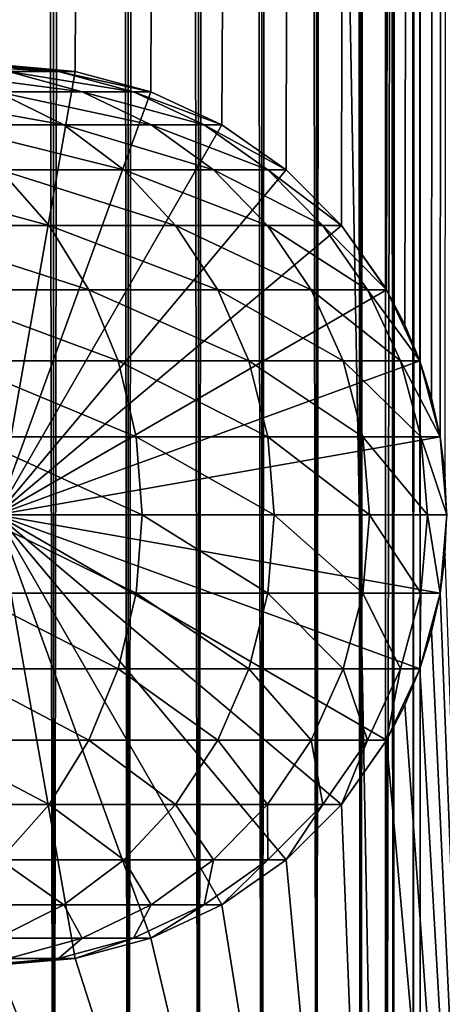
# Model space of a CAD drawing. Extents: x 0 to 550, y 0 to 1216.
# Drawn here: x 526 to 537, y 24 to 48 of the extents above; entities that cross this region are included whole.
import ezdxf

# ---------------------------------------------------------------- set-up
doc = ezdxf.new("R2010")
doc.units = 0
doc.header["$MEASUREMENT"] = 0

msp = doc.modelspace()

# ---------------------------------------------------------------- linework, layer by layer
for points in [[(535.400024, 1214.5, 35.650024), (535.400024, 1.50005, 35.650024), (512.900024, 1214.5, 35.650024)], [(512.900024, 1214.5, 35.650024), (535.400024, 1.50005, 35.650024), (512.900024, 1.50005, 35.650024)], [(525.400024, 1.50005, 61.500023), (525.400024, 1214.5, 61.500023), (527.284058, 1.50005, 61.335186)], [(527.284058, 1.50005, 61.335186), (525.400024, 1214.5, 61.500023), (527.284058, 1214.5, 61.335186)], [(527.284058, 1.50005, 39.964859), (527.284058, 1214.5, 39.964859), (525.400024, 1.50005, 39.800022)], [(525.400024, 1.50005, 39.800022), (527.284058, 1214.5, 39.964859), (525.400024, 1214.5, 39.800022)], [(527.284058, 1.50005, 61.335186), (527.284058, 1214.5, 61.335186), (529.110901, 1.50005, 60.845688)], [(529.110901, 1.50005, 60.845688), (527.284058, 1214.5, 61.335186), (529.110901, 1214.5, 60.845688)], [(529.110901, 1.50005, 40.454357), (529.110901, 1214.5, 40.454357), (527.284058, 1.50005, 39.964859)], [(527.284058, 1.50005, 39.964859), (529.110901, 1214.5, 40.454357), (527.284058, 1214.5, 39.964859)], [(529.110901, 1.50005, 60.845688), (529.110901, 1214.5, 60.845688), (530.825012, 1.50005, 60.046398)], [(530.825012, 1.50005, 60.046398), (529.110901, 1214.5, 60.845688), (530.825012, 1214.5, 60.046398)], [(530.825012, 1.50005, 41.253647), (530.825012, 1214.5, 41.253647), (529.110901, 1.50005, 40.454357)], [(529.110901, 1.50005, 40.454357), (530.825012, 1214.5, 41.253647), (529.110901, 1214.5, 40.454357)], [(530.825012, 1.50005, 60.046398), (530.825012, 1214.5, 60.046398), (532.374268, 1.50005, 58.961605)], [(532.374268, 1.50005, 58.961605), (530.825012, 1214.5, 60.046398), (532.374268, 1214.5, 58.961605)], [(532.374268, 1.50005, 42.338444), (532.374268, 1214.5, 42.338444), (530.825012, 1.50005, 41.253647)], [(530.825012, 1.50005, 41.253647), (532.374268, 1214.5, 42.338444), (530.825012, 1214.5, 41.253647)], [(532.374268, 1.50005, 58.961605), (532.374268, 1214.5, 58.961605), (533.711609, 1.50005, 57.624268)], [(533.711609, 1.50005, 57.624268), (532.374268, 1214.5, 58.961605), (533.711609, 1214.5, 57.624268)], [(533.711609, 1.50005, 43.675777), (533.711609, 1214.5, 43.675777), (532.374268, 1.50005, 42.338444)], [(532.374268, 1.50005, 42.338444), (533.711609, 1214.5, 43.675777), (532.374268, 1214.5, 42.338444)], [(533.711609, 1.50005, 57.624268), (533.711609, 1214.5, 57.624268), (534.796387, 1.50005, 56.075024)], [(534.796387, 1.50005, 56.075024), (533.711609, 1214.5, 57.624268), (534.796387, 1214.5, 56.075024)], [(534.796387, 1.50005, 45.225025), (534.796387, 1214.5, 45.225025), (533.711609, 1.50005, 43.675777)], [(533.711609, 1.50005, 43.675777), (534.796387, 1214.5, 45.225025), (533.711609, 1214.5, 43.675777)], [(534.796387, 1.50005, 56.075024), (534.796387, 1214.5, 56.075024), (535.595642, 1.50005, 54.360943)], [(535.595642, 1.50005, 54.360943), (534.796387, 1214.5, 56.075024), (535.595642, 1214.5, 54.360943)], [(535.595642, 1.50005, 46.939106), (535.595642, 1214.5, 46.939106), (534.796387, 1.50005, 45.225025)], [(534.796387, 1.50005, 45.225025), (535.595642, 1214.5, 46.939106), (534.796387, 1214.5, 45.225025)], [(538.0047, 1214.5, 35.877907), (538.0047, 1.50005, 35.877907), (535.400024, 1.50005, 35.650024)], [(538.0047, 1214.5, 35.877907), (535.400024, 1.50005, 35.650024), (535.400024, 1214.5, 35.650024)], [(536.900024, 1180, 65.574837), (535.42627, 41.500011, 65.650002), (538.0047, 1214.5, 65.422142)], [(538.0047, 1214.5, 65.422142), (535.42627, 41.500011, 65.650002), (535.870789, 40.645878, 65.642632)], [(535.595642, 1.50005, 54.360943), (535.595642, 1214.5, 54.360943), (536.085144, 1.50005, 52.534107)], [(536.085144, 1.50005, 52.534107), (535.595642, 1214.5, 54.360943), (536.085144, 1214.5, 52.534107)], [(536.085144, 1.50005, 48.765942), (536.085144, 1214.5, 48.765942), (535.595642, 1.50005, 46.939106)], [(535.595642, 1.50005, 46.939106), (536.085144, 1214.5, 48.765942), (535.595642, 1214.5, 46.939106)], [(538.0047, 1214.5, 65.422142), (535.870789, 40.645878, 65.642632), (536.236633, 39.762177, 65.626671)], [(536.085144, 1.50005, 52.534107), (536.085144, 1214.5, 52.534107), (536.25, 1.50005, 50.650024)], [(536.25, 1.50005, 50.650024), (536.085144, 1214.5, 52.534107), (536.25, 1214.5, 50.650024)], [(536.25, 1.50005, 50.650024), (536.25, 1214.5, 50.650024), (536.085144, 1.50005, 48.765942)], [(536.085144, 1.50005, 48.765942), (536.25, 1214.5, 50.650024), (536.085144, 1214.5, 48.765942)], [(536.236633, 39.762177, 65.626671), (536.52417, 38.850704, 65.607841), (538.0047, 1214.5, 65.422142)], [(536.52417, 38.850704, 65.607841), (536.73291, 37.910141, 65.590683), (538.0047, 1214.5, 65.422142)], [(538.0047, 1214.5, 65.422142), (536.73291, 37.910141, 65.590683), (536.858398, 36.95599, 65.578957)], [(536.858459, 1179.045166, 65.578949), (535.400024, 41.545311, 65.650024), (536.900024, 1180, 65.574837)], [(536.900024, 1180, 65.574837), (535.400024, 41.545311, 65.650024), (535.42627, 41.500011, 65.650002)], [(536.858459, 1179.045166, 65.578949), (536.73291, 1178.089844, 65.590683), (535.400024, 41.545311, 65.650024)], [(535.400024, 41.545311, 65.650024), (536.73291, 1178.089844, 65.590683), (536.524597, 1177.150879, 65.607803)], [(535.400024, 41.545311, 65.650024), (536.524597, 1177.150879, 65.607803), (536.236633, 1176.237793, 65.626671)], [(536.236633, 1176.237793, 65.626671), (535.871216, 1175.355103, 65.642624), (535.400024, 41.545311, 65.650024)], [(535.400024, 41.545311, 65.650024), (535.871216, 1175.355103, 65.642624), (535.42627, 1174.5, 65.650002)], [(535.400024, 41.545311, 65.650024), (535.42627, 1174.5, 65.650002), (535.400024, 1174.454712, 65.650024)], [(525.900024, 46.999969, 65.650024), (535.400024, 1174.454712, 65.650024), (523.989868, 46.83284, 65.650024)], [(523.989868, 46.83284, 65.650024), (535.400024, 1174.454712, 65.650024), (534.326477, 1172.929321, 65.650024)], [(525.900024, 46.999969, 65.650024), (527.81012, 46.83284, 65.650024), (535.400024, 1174.454712, 65.650024)], [(527.81012, 46.83284, 65.650024), (529.662231, 46.336571, 65.650024), (535.400024, 1174.454712, 65.650024)], [(535.400024, 1174.454712, 65.650024), (529.662231, 46.336571, 65.650024), (531.400024, 45.526306, 65.650024)], [(535.400024, 1174.454712, 65.650024), (531.400024, 45.526306, 65.650024), (532.970642, 44.426479, 65.650024)], [(534.326477, 43.070713, 65.650024), (535.400024, 1174.454712, 65.650024), (532.970642, 44.426479, 65.650024)], [(534.326477, 43.070713, 65.650024), (535.400024, 41.545311, 65.650024), (535.400024, 1174.454712, 65.650024)], [(523.989868, 46.83284, 65.650024), (534.326477, 1172.929321, 65.650024), (532.970642, 1171.573486, 65.650024)], [(531.400024, 1170.473755, 65.650024), (523.989868, 46.83284, 65.650024), (532.970642, 1171.573486, 65.650024)], [(512.900024, 1.50005, 65.650024), (531.400024, 1170.473755, 65.650024), (529.662231, 1169.66333, 65.650024)], [(512.900024, 1.50005, 65.650024), (514.900024, 36.000053, 65.650024), (531.400024, 1170.473755, 65.650024)], [(531.400024, 1170.473755, 65.650024), (514.900024, 36.000053, 65.650024), (515.067139, 37.910141, 65.650024)], [(531.400024, 1170.473755, 65.650024), (515.067139, 37.910141, 65.650024), (515.563354, 39.762177, 65.650024)], [(515.563354, 39.762177, 65.650024), (516.373718, 41.500011, 65.650024), (531.400024, 1170.473755, 65.650024)], [(516.373718, 41.500011, 65.650024), (517.473511, 43.070713, 65.650024), (531.400024, 1170.473755, 65.650024)], [(531.400024, 1170.473755, 65.650024), (517.473511, 43.070713, 65.650024), (518.829346, 44.426479, 65.650024)], [(531.400024, 1170.473755, 65.650024), (518.829346, 44.426479, 65.650024), (520.400024, 45.526306, 65.650024)], [(520.400024, 45.526306, 65.650024), (522.137756, 46.336571, 65.650024), (531.400024, 1170.473755, 65.650024)], [(531.400024, 1170.473755, 65.650024), (522.137756, 46.336571, 65.650024), (523.989868, 46.83284, 65.650024)], [(529.662231, 1169.66333, 65.650024), (527.81012, 1169.167114, 65.650024), (512.900024, 1.50005, 65.650024)], [(512.900024, 1.50005, 65.650024), (527.81012, 1169.167114, 65.650024), (525.900024, 1169, 65.650024)], [(525.506287, 47, 99.159004), (524.330872, 47, 105.573067), (527.402527, 46.832886, 99.389244)], [(527.402527, 46.832886, 99.389244), (524.330872, 47, 105.573067), (526.185486, 46.832886, 106.030197)], [(525.899963, 47, 92.650024), (525.506287, 47, 99.159004), (527.81012, 46.832886, 92.650024)], [(527.81012, 46.832886, 92.650024), (525.506287, 47, 99.159004), (527.402527, 46.832886, 99.389244)], [(525.899963, 36, 64.650024), (525.899963, 47, 64.650024), (527.81012, 46.832886, 64.650024)], [(525.899963, 47, 64.650024), (525.899963, 47, 92.650024), (527.81012, 46.832886, 92.650024)], [(525.899963, 47, 64.650024), (527.81012, 46.832886, 92.650024), (527.81012, 46.832886, 64.650024)], [(527.81012, 46.83284, 64.650024), (527.81012, 46.83284, 65.650024), (525.900024, 46.999969, 64.650024)], [(525.900024, 46.999969, 64.650024), (527.81012, 46.83284, 65.650024), (525.900024, 46.999969, 65.650024)], [(525.900024, 36.000053, 64.650024), (527.81012, 46.83284, 64.650024), (525.900024, 46.999969, 64.650024)], [(526.185486, 46.832886, 106.030197), (524.17688, 46.832886, 112.476028), (527.983765, 46.33662, 106.473427)], [(527.983765, 46.33662, 106.473427), (524.17688, 46.832886, 112.476028), (525.90863, 46.33662, 113.13279)], [(527.81012, 46.832886, 64.650024), (529.662231, 46.33662, 64.650024), (525.899963, 36, 64.650024)], [(529.662231, 46.336571, 64.650024), (527.81012, 46.83284, 64.650024), (525.900024, 36.000053, 64.650024)], [(527.402527, 46.832886, 99.389244), (526.185486, 46.832886, 106.030197), (529.241089, 46.33662, 99.612488)], [(529.241089, 46.33662, 99.612488), (526.185486, 46.832886, 106.030197), (527.983765, 46.33662, 106.473427)], [(527.81012, 46.832886, 92.650024), (527.402527, 46.832886, 99.389244), (529.662231, 46.33662, 92.650024)], [(529.662231, 46.33662, 92.650024), (527.402527, 46.832886, 99.389244), (529.241089, 46.33662, 99.612488)], [(527.81012, 46.832886, 64.650024), (527.81012, 46.832886, 92.650024), (529.662231, 46.33662, 92.650024)], [(527.81012, 46.832886, 64.650024), (529.662231, 46.33662, 92.650024), (529.662231, 46.33662, 64.650024)], [(529.662231, 46.336571, 64.650024), (529.662231, 46.336571, 65.650024), (527.81012, 46.83284, 64.650024)], [(527.81012, 46.83284, 64.650024), (529.662231, 46.336571, 65.650024), (527.81012, 46.83284, 65.650024)], [(525.90863, 46.33662, 113.13279), (523.045898, 46.33662, 119.493469), (527.533447, 45.526279, 113.749016)], [(527.533447, 45.526279, 113.749016), (523.045898, 46.33662, 119.493469), (524.584656, 45.526279, 120.301048)], [(525.899963, 36, 64.650024), (529.662231, 46.33662, 64.650024), (531.400024, 45.526279, 64.650024)], [(525.900024, 36.000053, 64.650024), (531.400024, 45.526306, 64.650024), (529.662231, 46.336571, 64.650024)], [(527.983765, 46.33662, 106.473427), (525.90863, 46.33662, 113.13279), (529.671082, 45.526279, 106.889305)], [(529.671082, 45.526279, 106.889305), (525.90863, 46.33662, 113.13279), (527.533447, 45.526279, 113.749016)], [(529.241089, 46.33662, 99.612488), (527.983765, 46.33662, 106.473427), (530.966187, 45.526279, 99.82196)], [(530.966187, 45.526279, 99.82196), (527.983765, 46.33662, 106.473427), (529.671082, 45.526279, 106.889305)], [(529.662231, 46.33662, 92.650024), (529.241089, 46.33662, 99.612488), (531.400024, 45.526279, 92.650024)], [(531.400024, 45.526279, 92.650024), (529.241089, 46.33662, 99.612488), (530.966187, 45.526279, 99.82196)], [(529.662231, 46.33662, 64.650024), (529.662231, 46.33662, 92.650024), (531.400024, 45.526279, 92.650024)], [(529.662231, 46.33662, 64.650024), (531.400024, 45.526279, 92.650024), (531.400024, 45.526279, 64.650024)], [(531.400024, 45.526306, 64.650024), (531.400024, 45.526306, 65.650024), (529.662231, 46.336571, 64.650024)], [(529.662231, 46.336571, 64.650024), (531.400024, 45.526306, 65.650024), (529.662231, 46.336571, 65.650024)], [(527.533447, 45.526279, 113.749016), (524.584656, 45.526279, 120.301048), (529.002075, 44.426491, 114.305977)], [(529.002075, 44.426491, 114.305977), (524.584656, 45.526279, 120.301048), (525.975403, 44.426491, 121.030975)], [(525.899963, 36, 64.650024), (531.400024, 45.526279, 64.650024), (532.970642, 44.426491, 64.650024)], [(525.900024, 36.000053, 64.650024), (532.970642, 44.426479, 64.650024), (531.400024, 45.526306, 64.650024)], [(529.671082, 45.526279, 106.889305), (527.533447, 45.526279, 113.749016), (531.196045, 44.426491, 107.26519)], [(531.196045, 44.426491, 107.26519), (527.533447, 45.526279, 113.749016), (529.002075, 44.426491, 114.305977)], [(530.966187, 45.526279, 99.82196), (529.671082, 45.526279, 106.889305), (532.525391, 44.426491, 100.011276)], [(532.525391, 44.426491, 100.011276), (529.671082, 45.526279, 106.889305), (531.196045, 44.426491, 107.26519)], [(531.400024, 45.526279, 92.650024), (530.966187, 45.526279, 99.82196), (532.970642, 44.426491, 92.650024)], [(532.970642, 44.426491, 92.650024), (530.966187, 45.526279, 99.82196), (532.525391, 44.426491, 100.011276)], [(532.970642, 44.426479, 64.650024), (532.970642, 44.426479, 65.650024), (531.400024, 45.526306, 64.650024)], [(531.400024, 45.526306, 64.650024), (532.970642, 44.426479, 65.650024), (531.400024, 45.526306, 65.650024)], [(531.400024, 45.526279, 64.650024), (531.400024, 45.526279, 92.650024), (532.970642, 44.426491, 92.650024)], [(531.400024, 45.526279, 64.650024), (532.970642, 44.426491, 92.650024), (532.970642, 44.426491, 64.650024)], [(525.975403, 44.426491, 121.030975), (522.160156, 44.426491, 127.342117), (527.175903, 43.070663, 121.661057)], [(527.175903, 43.070663, 121.661057), (522.160156, 44.426491, 127.342117), (523.276001, 43.070663, 128.112305)], [(532.970642, 44.426491, 64.650024), (534.326477, 43.070663, 64.650024), (525.899963, 36, 64.650024)], [(534.326477, 43.070713, 64.650024), (532.970642, 44.426479, 64.650024), (525.900024, 36.000053, 64.650024)], [(529.002075, 44.426491, 114.305977), (525.975403, 44.426491, 121.030975), (530.269775, 43.070663, 114.786758)], [(530.269775, 43.070663, 114.786758), (525.975403, 44.426491, 121.030975), (527.175903, 43.070663, 121.661057)], [(531.196045, 44.426491, 107.26519), (529.002075, 44.426491, 114.305977), (532.512451, 43.070663, 107.589661)], [(532.512451, 43.070663, 107.589661), (529.002075, 44.426491, 114.305977), (530.269775, 43.070663, 114.786758)], [(532.525391, 44.426491, 100.011276), (531.196045, 44.426491, 107.26519), (533.871338, 43.070663, 100.174706)], [(533.871338, 43.070663, 100.174706), (531.196045, 44.426491, 107.26519), (532.512451, 43.070663, 107.589661)], [(532.970642, 44.426491, 92.650024), (532.525391, 44.426491, 100.011276), (534.326477, 43.070663, 92.650024)], [(534.326477, 43.070663, 92.650024), (532.525391, 44.426491, 100.011276), (533.871338, 43.070663, 100.174706)], [(532.970642, 44.426491, 64.650024), (532.970642, 44.426491, 92.650024), (534.326477, 43.070663, 92.650024)], [(532.970642, 44.426491, 64.650024), (534.326477, 43.070663, 92.650024), (534.326477, 43.070663, 64.650024)], [(534.326477, 43.070713, 64.650024), (534.326477, 43.070713, 65.650024), (532.970642, 44.426479, 64.650024)], [(532.970642, 44.426479, 64.650024), (534.326477, 43.070713, 65.650024), (532.970642, 44.426479, 65.650024)], [(527.175903, 43.070663, 121.661057), (523.276001, 43.070663, 128.112305), (528.149719, 41.5, 122.172157)], [(528.149719, 41.5, 122.172157), (523.276001, 43.070663, 128.112305), (524.181091, 41.5, 128.737061)], [(525.899963, 36, 64.650024), (534.326477, 43.070663, 64.650024), (535.42627, 41.5, 64.650024)], [(525.900024, 36.000053, 64.650024), (535.42627, 41.500011, 64.650024), (534.326477, 43.070713, 64.650024)], [(530.269775, 43.070663, 114.786758), (527.175903, 43.070663, 121.661057), (531.298096, 41.5, 115.176758)], [(531.298096, 41.5, 115.176758), (527.175903, 43.070663, 121.661057), (528.149719, 41.5, 122.172157)], [(532.512451, 43.070663, 107.589661), (530.269775, 43.070663, 114.786758), (533.580322, 41.5, 107.852859)], [(533.580322, 41.5, 107.852859), (530.269775, 43.070663, 114.786758), (531.298096, 41.5, 115.176758)], [(533.871338, 43.070663, 100.174706), (532.512451, 43.070663, 107.589661), (534.963135, 41.5, 100.307266)], [(534.963135, 41.5, 100.307266), (532.512451, 43.070663, 107.589661), (533.580322, 41.5, 107.852859)], [(534.326477, 43.070663, 92.650024), (533.871338, 43.070663, 100.174706), (535.42627, 41.5, 92.650024)], [(535.42627, 41.5, 92.650024), (533.871338, 43.070663, 100.174706), (534.963135, 41.5, 100.307266)], [(535.42627, 41.500011, 64.650024), (535.400024, 41.545311, 65.650024), (534.326477, 43.070713, 64.650024)], [(534.326477, 43.070713, 64.650024), (535.400024, 41.545311, 65.650024), (534.326477, 43.070713, 65.650024)], [(534.326477, 43.070663, 64.650024), (534.326477, 43.070663, 92.650024), (535.42627, 41.5, 92.650024)], [(534.326477, 43.070663, 64.650024), (535.42627, 41.5, 92.650024), (535.42627, 41.5, 64.650024)], [(528.149719, 41.5, 122.172157), (524.181091, 41.5, 128.737061), (528.867249, 39.762222, 122.548744)], [(528.867249, 39.762222, 122.548744), (524.181091, 41.5, 128.737061), (524.848022, 39.762222, 129.197388)], [(525.899963, 36, 64.650024), (535.42627, 41.5, 64.650024), (536.236633, 39.762222, 64.650024)], [(525.900024, 36.000053, 64.650024), (536.236633, 39.762177, 64.650024), (535.42627, 41.500011, 64.650024)], [(531.298096, 41.5, 115.176758), (528.149719, 41.5, 122.172157), (532.055786, 39.762222, 115.464104)], [(532.055786, 39.762222, 115.464104), (528.149719, 41.5, 122.172157), (528.867249, 39.762222, 122.548744)], [(533.580322, 41.5, 107.852859), (531.298096, 41.5, 115.176758), (534.367126, 39.762222, 108.046783)], [(534.367126, 39.762222, 108.046783), (531.298096, 41.5, 115.176758), (532.055786, 39.762222, 115.464104)], [(534.963135, 41.5, 100.307266), (533.580322, 41.5, 107.852859), (535.767517, 39.762222, 100.404945)], [(535.767517, 39.762222, 100.404945), (533.580322, 41.5, 107.852859), (534.367126, 39.762222, 108.046783)], [(535.42627, 41.5, 92.650024), (534.963135, 41.5, 100.307266), (536.236633, 39.762222, 92.650024)], [(536.236633, 39.762222, 92.650024), (534.963135, 41.5, 100.307266), (535.767517, 39.762222, 100.404945)], [(535.42627, 41.500011, 64.650024), (535.42627, 41.500011, 65.650002), (535.400024, 41.545311, 65.650024)], [(535.870789, 40.645878, 65.642632), (535.42627, 41.500011, 64.650024), (536.236633, 39.762177, 65.626671)], [(536.236633, 39.762177, 65.626671), (535.42627, 41.500011, 64.650024), (536.236633, 39.762177, 64.650024)], [(535.870789, 40.645878, 65.642632), (535.42627, 41.500011, 65.650002), (535.42627, 41.500011, 64.650024)], [(535.42627, 41.5, 64.650024), (535.42627, 41.5, 92.650024), (536.236633, 39.762222, 92.650024)], [(535.42627, 41.5, 64.650024), (536.236633, 39.762222, 92.650024), (536.236633, 39.762222, 64.650024)], [(528.867249, 39.762222, 122.548744), (524.848022, 39.762222, 129.197388), (529.306702, 37.91013, 122.779366)], [(529.306702, 37.91013, 122.779366), (524.848022, 39.762222, 129.197388), (525.256409, 37.91013, 129.479294)], [(536.236633, 39.762222, 64.650024), (536.73291, 37.91013, 64.650024), (525.899963, 36, 64.650024)], [(536.73291, 37.910141, 64.650024), (536.236633, 39.762177, 64.650024), (525.900024, 36.000053, 64.650024)], [(532.055786, 39.762222, 115.464104), (528.867249, 39.762222, 122.548744), (532.519775, 37.91013, 115.640083)], [(532.519775, 37.91013, 115.640083), (528.867249, 39.762222, 122.548744), (529.306702, 37.91013, 122.779366)], [(534.367126, 39.762222, 108.046783), (532.055786, 39.762222, 115.464104), (534.848938, 37.91013, 108.16555)], [(534.848938, 37.91013, 108.16555), (532.055786, 39.762222, 115.464104), (532.519775, 37.91013, 115.640083)], [(535.767517, 39.762222, 100.404945), (534.367126, 39.762222, 108.046783), (536.260193, 37.91013, 100.46476)], [(536.260193, 37.91013, 100.46476), (534.367126, 39.762222, 108.046783), (534.848938, 37.91013, 108.16555)], [(536.236633, 39.762222, 92.650024), (535.767517, 39.762222, 100.404945), (536.73291, 37.91013, 92.650024)], [(536.73291, 37.91013, 92.650024), (535.767517, 39.762222, 100.404945), (536.260193, 37.91013, 100.46476)], [(536.236633, 39.762222, 64.650024), (536.236633, 39.762222, 92.650024), (536.73291, 37.91013, 92.650024)], [(536.236633, 39.762222, 64.650024), (536.73291, 37.91013, 92.650024), (536.73291, 37.91013, 64.650024)], [(536.236633, 39.762177, 64.650024), (536.73291, 37.910141, 64.650024), (536.73291, 37.910141, 65.590683)], [(536.236633, 39.762177, 65.626671), (536.236633, 39.762177, 64.650024), (536.52417, 38.850704, 65.607841)], [(536.52417, 38.850704, 65.607841), (536.236633, 39.762177, 64.650024), (536.73291, 37.910141, 65.590683)], [(529.306702, 37.91013, 122.779366), (525.256409, 37.91013, 129.479294), (529.454651, 36, 122.857025)], [(529.454651, 36, 122.857025), (525.256409, 37.91013, 129.479294), (525.393921, 36, 129.574234)], [(525.899963, 36, 64.650024), (536.73291, 37.91013, 64.650024), (536.900024, 36, 64.650024)], [(525.900024, 36.000053, 64.650024), (536.900024, 36.000053, 64.650024), (536.73291, 37.910141, 64.650024)], [(532.519775, 37.91013, 115.640083), (529.306702, 37.91013, 122.779366), (532.676086, 36, 115.699341)], [(532.676086, 36, 115.699341), (529.306702, 37.91013, 122.779366), (529.454651, 36, 122.857025)], [(534.848938, 37.91013, 108.16555), (532.519775, 37.91013, 115.640083), (535.01123, 36, 108.205544)], [(535.01123, 36, 108.205544), (532.519775, 37.91013, 115.640083), (532.676086, 36, 115.699341)], [(536.260193, 37.91013, 100.46476), (534.848938, 37.91013, 108.16555), (536.426025, 36, 100.484909)], [(536.426025, 36, 100.484909), (534.848938, 37.91013, 108.16555), (535.01123, 36, 108.205544)], [(536.73291, 37.91013, 92.650024), (536.260193, 37.91013, 100.46476), (536.900024, 36, 92.650024)], [(536.900024, 36, 92.650024), (536.260193, 37.91013, 100.46476), (536.426025, 36, 100.484909)], [(536.900024, 36.000053, 64.650024), (536.900024, 36.000053, 65.574837), (536.73291, 37.910141, 64.650024)], [(536.73291, 37.910141, 64.650024), (536.900024, 36.000053, 65.574837), (536.858398, 36.95599, 65.578957)], [(536.73291, 37.910141, 64.650024), (536.858398, 36.95599, 65.578957), (536.73291, 37.910141, 65.590683)], [(536.73291, 37.91013, 64.650024), (536.73291, 37.91013, 92.650024), (536.900024, 36, 92.650024)], [(536.73291, 37.91013, 64.650024), (536.900024, 36, 92.650024), (536.900024, 36, 64.650024)], [(529.306702, 34.08987, 122.779366), (525.393921, 36, 129.574234), (525.256409, 34.08987, 129.479294)], [(529.454651, 36, 122.857025), (525.393921, 36, 129.574234), (529.306702, 34.08987, 122.779366)], [(529.662231, 25.663382, 64.650024), (527.81012, 25.167114, 64.650024), (525.899963, 36, 64.650024)], [(525.899963, 36, 64.650024), (527.81012, 25.167114, 64.650024), (525.899963, 25, 64.650024)], [(534.326477, 28.929337, 64.650024), (532.970642, 27.573511, 64.650024), (525.899963, 36, 64.650024)], [(525.899963, 36, 64.650024), (532.970642, 27.573511, 64.650024), (531.400024, 26.473721, 64.650024)], [(525.899963, 36, 64.650024), (531.400024, 26.473721, 64.650024), (529.662231, 25.663382, 64.650024)], [(536.73291, 34.08987, 64.650024), (536.236633, 32.237778, 64.650024), (525.899963, 36, 64.650024)], [(525.899963, 36, 64.650024), (536.236633, 32.237778, 64.650024), (535.42627, 30.5, 64.650024)], [(525.899963, 36, 64.650024), (535.42627, 30.5, 64.650024), (534.326477, 28.929337, 64.650024)], [(525.899963, 36, 64.650024), (536.900024, 36, 64.650024), (536.73291, 34.08987, 64.650024)], [(536.236633, 32.237808, 64.650024), (536.73291, 34.089844, 64.650024), (525.900024, 36.000053, 64.650024)], [(525.900024, 36.000053, 64.650024), (536.73291, 34.089844, 64.650024), (536.900024, 36.000053, 64.650024)], [(532.970642, 27.573505, 64.650024), (534.326477, 28.929392, 64.650024), (525.900024, 36.000053, 64.650024)], [(525.900024, 36.000053, 64.650024), (534.326477, 28.929392, 64.650024), (535.42627, 30.499973, 64.650024)], [(525.900024, 36.000053, 64.650024), (535.42627, 30.499973, 64.650024), (536.236633, 32.237808, 64.650024)], [(527.81012, 25.167147, 64.650024), (529.662231, 25.663414, 64.650024), (525.900024, 36.000053, 64.650024)], [(525.900024, 36.000053, 64.650024), (529.662231, 25.663414, 64.650024), (531.400024, 26.47368, 64.650024)], [(525.900024, 36.000053, 64.650024), (531.400024, 26.47368, 64.650024), (532.970642, 27.573505, 64.650024)], [(525.900024, 36.000053, 64.650024), (525.900024, 25.000015, 64.650024), (527.81012, 25.167147, 64.650024)], [(532.519775, 34.08987, 115.640083), (529.454651, 36, 122.857025), (529.306702, 34.08987, 122.779366)], [(532.676086, 36, 115.699341), (529.454651, 36, 122.857025), (532.519775, 34.08987, 115.640083)], [(534.848938, 34.08987, 108.16555), (532.676086, 36, 115.699341), (532.519775, 34.08987, 115.640083)], [(535.01123, 36, 108.205544), (532.676086, 36, 115.699341), (534.848938, 34.08987, 108.16555)], [(536.260193, 34.08987, 100.46476), (535.01123, 36, 108.205544), (534.848938, 34.08987, 108.16555)], [(536.426025, 36, 100.484909), (535.01123, 36, 108.205544), (536.260193, 34.08987, 100.46476)], [(536.73291, 34.08987, 92.650024), (536.426025, 36, 100.484909), (536.260193, 34.08987, 100.46476)], [(536.900024, 36, 92.650024), (536.426025, 36, 100.484909), (536.73291, 34.08987, 92.650024)], [(536.73291, 34.089844, 64.650024), (536.858459, 35.045185, 65.578949), (536.900024, 36.000053, 64.650024)], [(536.900024, 36, 64.650024), (536.900024, 36, 92.650024), (536.73291, 34.08987, 92.650024)], [(536.900024, 36, 64.650024), (536.73291, 34.08987, 92.650024), (536.73291, 34.08987, 64.650024)], [(536.858459, 35.045185, 65.578949), (536.73291, 34.089844, 65.590683), (538.0047, 1.50005, 65.422142)], [(536.73291, 34.089844, 64.650024), (536.73291, 34.089844, 65.590683), (536.858459, 35.045185, 65.578949)], [(528.867249, 32.237778, 122.548744), (525.256409, 34.08987, 129.479294), (524.848022, 32.237778, 129.197388)], [(529.306702, 34.08987, 122.779366), (525.256409, 34.08987, 129.479294), (528.867249, 32.237778, 122.548744)], [(532.055786, 32.237778, 115.464104), (529.306702, 34.08987, 122.779366), (528.867249, 32.237778, 122.548744)], [(532.519775, 34.08987, 115.640083), (529.306702, 34.08987, 122.779366), (532.055786, 32.237778, 115.464104)], [(534.367126, 32.237778, 108.046783), (532.519775, 34.08987, 115.640083), (532.055786, 32.237778, 115.464104)], [(534.848938, 34.08987, 108.16555), (532.519775, 34.08987, 115.640083), (534.367126, 32.237778, 108.046783)], [(535.767517, 32.237778, 100.404945), (534.848938, 34.08987, 108.16555), (534.367126, 32.237778, 108.046783)], [(536.260193, 34.08987, 100.46476), (534.848938, 34.08987, 108.16555), (535.767517, 32.237778, 100.404945)], [(536.236633, 32.237778, 92.650024), (536.260193, 34.08987, 100.46476), (535.767517, 32.237778, 100.404945)], [(536.73291, 34.08987, 92.650024), (536.260193, 34.08987, 100.46476), (536.236633, 32.237778, 92.650024)], [(536.73291, 34.08987, 64.650024), (536.73291, 34.08987, 92.650024), (536.236633, 32.237778, 92.650024)], [(536.73291, 34.08987, 64.650024), (536.236633, 32.237778, 92.650024), (536.236633, 32.237778, 64.650024)], [(536.236633, 32.237808, 64.650024), (536.524597, 33.150829, 65.607803), (536.73291, 34.089844, 64.650024)], [(538.0047, 1.50005, 65.422142), (536.73291, 34.089844, 65.590683), (536.524597, 33.150829, 65.607803)], [(536.73291, 34.089844, 64.650024), (536.524597, 33.150829, 65.607803), (536.73291, 34.089844, 65.590683)], [(538.0047, 1.50005, 65.422142), (536.524597, 33.150829, 65.607803), (536.236633, 32.237808, 65.626671)], [(536.236633, 32.237808, 64.650024), (536.236633, 32.237808, 65.626671), (536.524597, 33.150829, 65.607803)], [(528.149719, 30.5, 122.172157), (524.848022, 32.237778, 129.197388), (524.181091, 30.5, 128.737061)], [(528.867249, 32.237778, 122.548744), (524.848022, 32.237778, 129.197388), (528.149719, 30.5, 122.172157)], [(531.298096, 30.5, 115.176758), (528.867249, 32.237778, 122.548744), (528.149719, 30.5, 122.172157)], [(532.055786, 32.237778, 115.464104), (528.867249, 32.237778, 122.548744), (531.298096, 30.5, 115.176758)], [(533.580322, 30.5, 107.852859), (532.055786, 32.237778, 115.464104), (531.298096, 30.5, 115.176758)], [(534.367126, 32.237778, 108.046783), (532.055786, 32.237778, 115.464104), (533.580322, 30.5, 107.852859)], [(534.963135, 30.5, 100.307266), (534.367126, 32.237778, 108.046783), (533.580322, 30.5, 107.852859)], [(535.767517, 32.237778, 100.404945), (534.367126, 32.237778, 108.046783), (534.963135, 30.5, 100.307266)], [(535.42627, 30.5, 92.650024), (535.767517, 32.237778, 100.404945), (534.963135, 30.5, 100.307266)], [(535.42627, 30.499973, 64.650024), (535.871216, 31.355062, 65.642624), (536.236633, 32.237808, 64.650024)], [(536.236633, 32.237778, 92.650024), (535.767517, 32.237778, 100.404945), (535.42627, 30.5, 92.650024)], [(536.236633, 32.237778, 64.650024), (536.236633, 32.237778, 92.650024), (535.42627, 30.5, 92.650024)], [(536.236633, 32.237778, 64.650024), (535.42627, 30.5, 92.650024), (535.42627, 30.5, 64.650024)], [(535.871216, 31.355062, 65.642624), (538.0047, 1.50005, 65.422142), (536.236633, 32.237808, 65.626671)], [(536.236633, 32.237808, 64.650024), (535.871216, 31.355062, 65.642624), (536.236633, 32.237808, 65.626671)], [(535.42627, 30.499973, 65.650002), (538.0047, 1.50005, 65.422142), (535.871216, 31.355062, 65.642624)], [(535.42627, 30.499973, 64.650024), (535.42627, 30.499973, 65.650002), (535.871216, 31.355062, 65.642624)], [(527.175903, 28.929337, 121.661057), (524.181091, 30.5, 128.737061), (523.276001, 28.929337, 128.112305)], [(528.149719, 30.5, 122.172157), (524.181091, 30.5, 128.737061), (527.175903, 28.929337, 121.661057)], [(530.269775, 28.929337, 114.786758), (528.149719, 30.5, 122.172157), (527.175903, 28.929337, 121.661057)], [(531.298096, 30.5, 115.176758), (528.149719, 30.5, 122.172157), (530.269775, 28.929337, 114.786758)], [(532.512451, 28.929337, 107.589661), (531.298096, 30.5, 115.176758), (530.269775, 28.929337, 114.786758)], [(533.580322, 30.5, 107.852859), (531.298096, 30.5, 115.176758), (532.512451, 28.929337, 107.589661)], [(533.871338, 28.929337, 100.174706), (533.580322, 30.5, 107.852859), (532.512451, 28.929337, 107.589661)], [(534.963135, 30.5, 100.307266), (533.580322, 30.5, 107.852859), (533.871338, 28.929337, 100.174706)], [(534.326477, 28.929337, 92.650024), (534.963135, 30.5, 100.307266), (533.871338, 28.929337, 100.174706)], [(535.42627, 30.5, 92.650024), (534.963135, 30.5, 100.307266), (534.326477, 28.929337, 92.650024)], [(535.42627, 30.5, 64.650024), (535.42627, 30.5, 92.650024), (534.326477, 28.929337, 92.650024)], [(535.42627, 30.5, 64.650024), (534.326477, 28.929337, 92.650024), (534.326477, 28.929337, 64.650024)], [(534.326477, 28.929392, 64.650024), (535.400024, 30.454674, 65.650024), (535.42627, 30.499973, 64.650024)], [(535.400024, 1.50005, 65.650024), (535.400024, 30.454674, 65.650024), (534.326477, 28.929392, 65.650024)], [(534.326477, 28.929392, 64.650024), (534.326477, 28.929392, 65.650024), (535.400024, 30.454674, 65.650024)], [(535.400024, 30.454674, 65.650024), (535.400024, 1.50005, 65.650024), (535.42627, 30.499973, 65.650002)], [(535.42627, 30.499973, 65.650002), (535.400024, 1.50005, 65.650024), (538.0047, 1.50005, 65.422142)], [(535.42627, 30.499973, 64.650024), (535.400024, 30.454674, 65.650024), (535.42627, 30.499973, 65.650002)], [(527.175903, 28.929337, 121.661057), (523.276001, 28.929337, 128.112305), (525.975403, 27.573511, 121.030975)], [(529.002075, 27.573511, 114.305977), (527.175903, 28.929337, 121.661057), (525.975403, 27.573511, 121.030975)], [(530.269775, 28.929337, 114.786758), (527.175903, 28.929337, 121.661057), (529.002075, 27.573511, 114.305977)], [(531.196045, 27.573511, 107.26519), (530.269775, 28.929337, 114.786758), (529.002075, 27.573511, 114.305977)], [(532.512451, 28.929337, 107.589661), (530.269775, 28.929337, 114.786758), (531.196045, 27.573511, 107.26519)], [(532.525391, 27.573511, 100.011276), (532.512451, 28.929337, 107.589661), (531.196045, 27.573511, 107.26519)], [(533.871338, 28.929337, 100.174706), (532.512451, 28.929337, 107.589661), (532.525391, 27.573511, 100.011276)], [(532.970642, 27.573511, 92.650024), (533.871338, 28.929337, 100.174706), (532.525391, 27.573511, 100.011276)], [(534.326477, 28.929392, 65.650024), (532.970642, 27.573505, 65.650024), (535.400024, 1.50005, 65.650024)], [(532.970642, 27.573505, 64.650024), (532.970642, 27.573505, 65.650024), (534.326477, 28.929392, 64.650024)], [(534.326477, 28.929392, 64.650024), (532.970642, 27.573505, 65.650024), (534.326477, 28.929392, 65.650024)], [(534.326477, 28.929337, 92.650024), (533.871338, 28.929337, 100.174706), (532.970642, 27.573511, 92.650024)], [(534.326477, 28.929337, 64.650024), (534.326477, 28.929337, 92.650024), (532.970642, 27.573511, 92.650024)], [(534.326477, 28.929337, 64.650024), (532.970642, 27.573511, 92.650024), (532.970642, 27.573511, 64.650024)], [(527.533447, 26.473721, 113.749016), (525.975403, 27.573511, 121.030975), (524.584656, 26.473721, 120.301048)], [(529.002075, 27.573511, 114.305977), (525.975403, 27.573511, 121.030975), (527.533447, 26.473721, 113.749016)], [(529.671082, 26.473721, 106.889305), (529.002075, 27.573511, 114.305977), (527.533447, 26.473721, 113.749016)], [(531.196045, 27.573511, 107.26519), (529.002075, 27.573511, 114.305977), (529.671082, 26.473721, 106.889305)], [(530.966187, 26.473721, 99.82196), (531.196045, 27.573511, 107.26519), (529.671082, 26.473721, 106.889305)], [(531.400024, 26.473721, 92.650024), (532.525391, 27.573511, 100.011276), (530.966187, 26.473721, 99.82196)], [(532.525391, 27.573511, 100.011276), (531.196045, 27.573511, 107.26519), (530.966187, 26.473721, 99.82196)], [(532.970642, 27.573511, 92.650024), (532.525391, 27.573511, 100.011276), (531.400024, 26.473721, 92.650024)], [(532.970642, 27.573511, 64.650024), (532.970642, 27.573511, 92.650024), (531.400024, 26.473721, 92.650024)], [(532.970642, 27.573511, 64.650024), (531.400024, 26.473721, 92.650024), (531.400024, 26.473721, 64.650024)], [(535.400024, 1.50005, 65.650024), (532.970642, 27.573505, 65.650024), (531.400024, 26.47368, 65.650024)], [(531.400024, 26.47368, 64.650024), (531.400024, 26.47368, 65.650024), (532.970642, 27.573505, 64.650024)], [(532.970642, 27.573505, 64.650024), (531.400024, 26.47368, 65.650024), (532.970642, 27.573505, 65.650024)], [(527.533447, 26.473721, 113.749016), (524.584656, 26.473721, 120.301048), (525.90863, 25.663382, 113.13279)], [(527.983765, 25.663382, 106.473427), (527.533447, 26.473721, 113.749016), (525.90863, 25.663382, 113.13279)], [(529.671082, 26.473721, 106.889305), (527.533447, 26.473721, 113.749016), (527.983765, 25.663382, 106.473427)], [(529.241089, 25.663382, 99.612488), (529.671082, 26.473721, 106.889305), (527.983765, 25.663382, 106.473427)], [(529.662231, 25.663382, 92.650024), (530.966187, 26.473721, 99.82196), (529.241089, 25.663382, 99.612488)], [(530.966187, 26.473721, 99.82196), (529.671082, 26.473721, 106.889305), (529.241089, 25.663382, 99.612488)], [(531.400024, 26.473721, 92.650024), (530.966187, 26.473721, 99.82196), (529.662231, 25.663382, 92.650024)], [(531.400024, 26.473721, 64.650024), (531.400024, 26.473721, 92.650024), (529.662231, 25.663382, 92.650024)], [(531.400024, 26.473721, 64.650024), (529.662231, 25.663382, 92.650024), (529.662231, 25.663382, 64.650024)], [(535.400024, 1.50005, 65.650024), (531.400024, 26.47368, 65.650024), (529.662231, 25.663414, 65.650024)], [(529.662231, 25.663414, 64.650024), (529.662231, 25.663414, 65.650024), (531.400024, 26.47368, 64.650024)], [(531.400024, 26.47368, 64.650024), (529.662231, 25.663414, 65.650024), (531.400024, 26.47368, 65.650024)], [(527.983765, 25.663382, 106.473427), (525.90863, 25.663382, 113.13279), (526.185486, 25.167114, 106.030197)], [(527.402527, 25.167114, 99.389244), (527.983765, 25.663382, 106.473427), (526.185486, 25.167114, 106.030197)], [(527.81012, 25.167114, 92.650024), (529.241089, 25.663382, 99.612488), (527.402527, 25.167114, 99.389244)], [(529.241089, 25.663382, 99.612488), (527.983765, 25.663382, 106.473427), (527.402527, 25.167114, 99.389244)], [(529.662231, 25.663414, 65.650024), (527.81012, 25.167147, 65.650024), (535.400024, 1.50005, 65.650024)], [(527.81012, 25.167147, 64.650024), (527.81012, 25.167147, 65.650024), (529.662231, 25.663414, 64.650024)], [(529.662231, 25.663414, 64.650024), (527.81012, 25.167147, 65.650024), (529.662231, 25.663414, 65.650024)], [(529.662231, 25.663382, 92.650024), (529.241089, 25.663382, 99.612488), (527.81012, 25.167114, 92.650024)], [(529.662231, 25.663382, 64.650024), (529.662231, 25.663382, 92.650024), (527.81012, 25.167114, 92.650024)], [(529.662231, 25.663382, 64.650024), (527.81012, 25.167114, 92.650024), (527.81012, 25.167114, 64.650024)], [(525.899963, 25, 92.650024), (527.402527, 25.167114, 99.389244), (525.506287, 25, 99.159004)], [(527.402527, 25.167114, 99.389244), (526.185486, 25.167114, 106.030197), (525.506287, 25, 99.159004)], [(527.81012, 25.167114, 92.650024), (527.402527, 25.167114, 99.389244), (525.899963, 25, 92.650024)], [(527.81012, 25.167114, 64.650024), (527.81012, 25.167114, 92.650024), (525.899963, 25, 92.650024)], [(527.81012, 25.167114, 64.650024), (525.899963, 25, 92.650024), (525.899963, 25, 64.650024)], [(535.400024, 1.50005, 65.650024), (527.81012, 25.167147, 65.650024), (525.900024, 25.000015, 65.650024)], [(525.900024, 25.000015, 64.650024), (525.900024, 25.000015, 65.650024), (527.81012, 25.167147, 64.650024)], [(527.81012, 25.167147, 64.650024), (525.900024, 25.000015, 65.650024), (527.81012, 25.167147, 65.650024)], [(535.400024, 1.50005, 65.650024), (525.900024, 25.000015, 65.650024), (512.900024, 1.50005, 65.650024)]]:
    msp.add_3dface(points)

doc.saveas('drawing.dxf')
